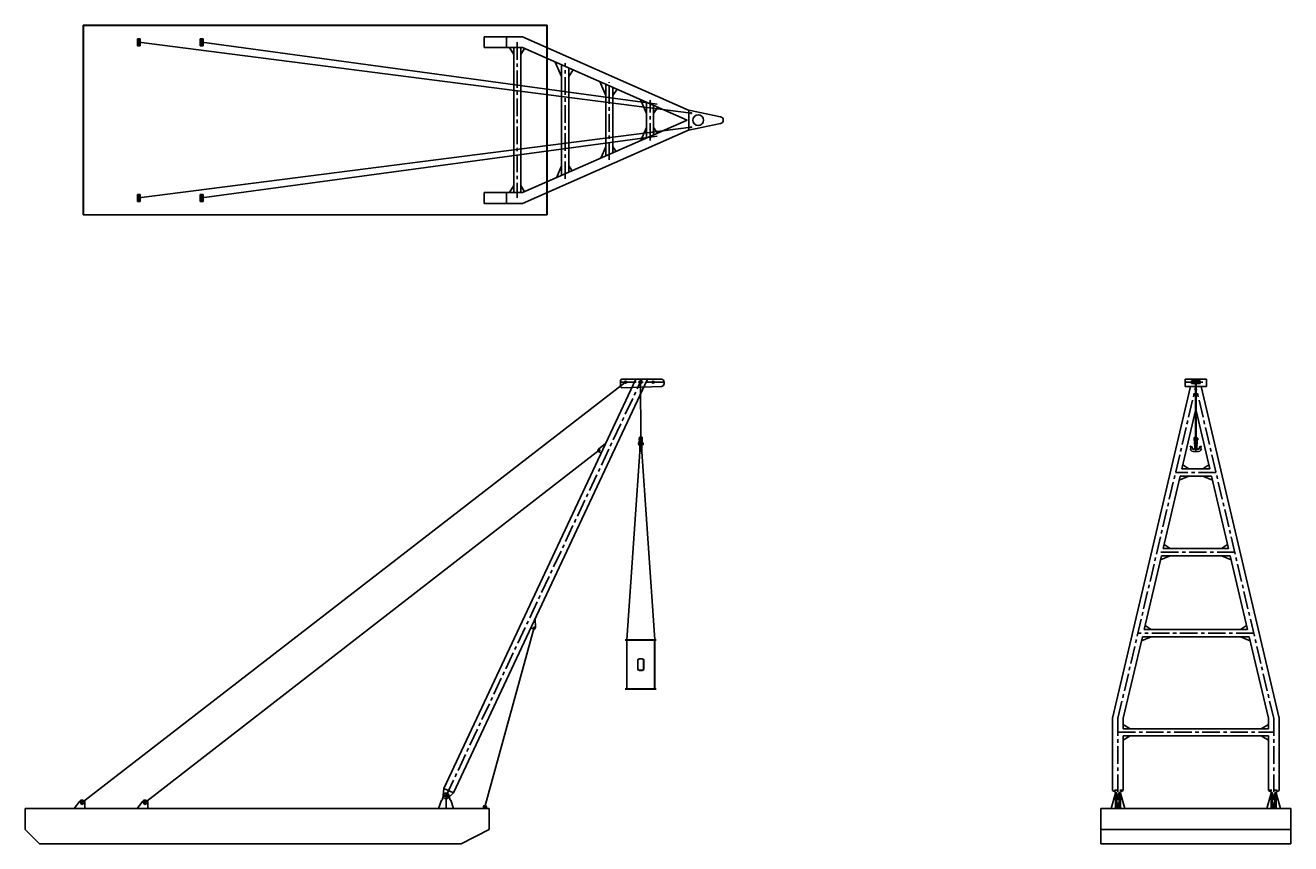
# Model space of a CAD drawing. Extents: x 1234 to 10236, y 1559 to 7384.
import ezdxf

# ---------------------------------------------------------------- set-up
doc = ezdxf.new("R2010")
doc.units = 0
doc.header["$LTSCALE"] = 100
for name, pattern in [('CENTER', [2, 1.25, -0.25, 0.25, -0.25]), ('HIDDEN', [0.375, 0.25, -0.125]), ('PHANTOM', [2.5, 1.25, -0.25, 0.25, -0.25, 0.25, -0.25])]:
    doc.linetypes.add(name, pattern=pattern)
doc.layers.get('0').update_dxf_attribs({"linetype": 'CONTINUOUS'})
for name, color, linetype in [('1', 1, 'CENTER'), ('2', 2, 'HIDDEN'), ('3', 3, 'CONTINUOUS'), ('4', 4, 'CONTINUOUS'), ('7', 5, 'PHANTOM')]:
    doc.layers.add(name, color=color, linetype=linetype)

# ---------------------------------------------------------------- blocks, each defined once
blk = doc.blocks.new('HOOK1')
at = {"color": 3}
for p, q in [((-420, 550), (-620, 550)), ((-245, 1412), (-245, 725)), ((-245, 1412), (245, 1412)), ((-245, 1412), (-9, 1105)), ((0, 0), (-245, 0)), ((-9, 1105), (9, 1105)), ((0, 0), (245, 0)), ((9, 1105), (245, 1412)), ((245, 1412), (245, 725)), ((245, 0), (620, 0)), ((420, 550), (620, 550)), ((-245, 0), (-620, 0))]:
    blk.add_line(p, q, dxfattribs=at)
for centre in [(-931, 1096), (931, 1096)]:
    blk.add_circle(centre, 24.1, dxfattribs=at)
for centre, radius, start, end in [((-1221, 1163), 85.3, 75.76198, 245.66206), ((-650, 623), 623, 151.94484, 272.74734), ((-1357, 958), 162, 344.813, 51.74739), ((-1511, 587), 729, 10.93476, 64.77078), ((-955, 1072), 78.4, 301.44397, 139.50781), ((-620, 725), 175, 180.00002, 270.00002), ((-420, 725), 175, 270.00002, 0.00002), ((420, 725), 175, 180.00002, 270.00002), ((650, 623), 623, 267.25266, 28.05516), ((620, 725), 175, 270.00002, 0.00002), ((1511, 587), 729, 115.22922, 169.06524), ((955, 1072), 78.4, 40.49219, 238.55603), ((1357, 958), 162, 128.25261, 195.187), ((1221, 1163), 85.3, 294.33794, 104.23802)]:
    blk.add_arc(centre, radius, start, end, dxfattribs=at)
at = {"layer": '1'}
for p, q in [((0, 3419), (0, -156)), ((-484, 2910), (548, 2910)), ((420, 2952), (420, 2869))]:
    blk.add_line(p, q, dxfattribs=at)
at = {"layer": '2'}
for p, q in [((-415, 3060), (475, 3060)), ((-415, 2760), (475, 2760)), ((300, 2140), (-300, 2140)), ((-300, 1596), (-300, 2004)), ((170, 1810), (170, 1790)), ((277, 1500), (300, 1565)), ((300, 1565), (300, 2100))]:
    blk.add_line(p, q, dxfattribs=at)
for centre, start, end in [((-275, 2075), 90, 180.00002), ((275, 2075), 0.00002, 90)]:
    blk.add_arc(centre, 25, start, end, dxfattribs=at)
at = {"layer": '3'}
for p, q in [((-425, 3050), (-415, 3060)), ((-425, 3050), (-425, 2770)), ((-380, 3160), (-380, 2660)), ((-380, 3160), (-350, 3160)), ((-350, 3361), (-350, 2595)), ((-175, 3225), (-175, 2540)), ((-175, 3210), (175, 3210)), ((-150, 3250), (150, 3250)), ((175, 3225), (175, 2540)), ((350, 3361), (350, 2595)), ((350, 3160), (380, 3160)), ((380, 3160), (380, 2660)), ((380, 3080), (460, 3080)), ((460, 3080), (460, 2740)), ((485, 3050), (475, 3060)), ((485, 3050), (485, 2770)), ((-415, 2760), (-425, 2770)), ((-380, 2660), (-350, 2660)), ((-325, 2570), (-175, 2570)), ((-300, 2360), (-175, 2540)), ((-300, 2004), (-300, 2360)), ((-300, 2360), (300, 2360)), ((-300, 1596), (-300, 1565)), ((-300, 1565), (-245, 1412)), ((175, 2540), (-175, 2540)), ((175, 2570), (325, 2570)), ((300, 2360), (175, 2540)), ((277, 1500), (245, 1412)), ((300, 2100), (300, 2360)), ((350, 2660), (380, 2660)), ((380, 2740), (460, 2740)), ((485, 2770), (475, 2760))]:
    blk.add_line(p, q, dxfattribs=at)
at = {"layer": '3', "color": 4, "linetype": 'CONTINUOUS'}
blk.add_line((0, 3730), (0, 3419), dxfattribs=at)
at = {"layer": '3'}
blk.add_circle((420, 2910), 20, dxfattribs=at)
for centre, start, end in [((-150, 3225), 90, 180), ((150, 3225), 0, 90), ((-325, 2595), 180, 270), ((325, 2595), 270, 0)]:
    blk.add_arc(centre, 25, start, end, dxfattribs=at)
at = {"layer": '4'}
for p, q in [((-415, 3060), (-415, 2760)), ((475, 2760), (475, 3060))]:
    blk.add_line(p, q, dxfattribs=at)
at = {"layer": '7'}
for p, q in [((-350, 3361), (350, 3361)), ((105, 3322), (131, 3399)), ((105, 3364), (105, 3322)), ((131, 3399), (131, 3364))]:
    blk.add_line(p, q, dxfattribs=at)
at = {"layer": '3', "color": 2}
blk.add_text('HOOK "2","4"', height=100, dxfattribs=at).set_placement((-481, 123))
blk = doc.blocks.new('HOOK2')
at = {"layer": '1'}
for p, q in [((0, 4148), (0, -128)), ((-517, 2907), (516, 2907)), ((497, 1848), (497, 1745))]:
    blk.add_line(p, q, dxfattribs=at)
at = {"layer": '2'}
for p, q in [((-300, 3247), (300, 3247)), ((-150, 3207), (150, 3207)), ((-497, 1947), (587, 1947)), ((-497, 1647), (587, 1647)), ((-457, 1952), (-355, 1952)), ((-457, 1642), (-355, 1642)), ((-170, 2917), (170, 2917)), ((-170, 2917), (-170, 2897)), ((-170, 2897), (170, 2897)), ((170, 2917), (170, 2897)), ((457, 1952), (355, 1952)), ((457, 1642), (355, 1642))]:
    blk.add_line(p, q, dxfattribs=at)
for centre, start, end in [((-150, 3057), 90, 180), ((150, 3057), 360, 90)]:
    blk.add_arc(centre, 150, start, end, dxfattribs=at)
at = {"layer": '3'}
for p, q in [((-300, 3358), (-300, 2537)), ((300, 3358), (300, 2537)), ((-507, 1937), (-497, 1947)), ((-507, 1937), (-507, 1657)), ((-497, 1647), (-507, 1657)), ((-497, 1647), (-497, 1947)), ((-457, 2077), (-421, 2077)), ((-457, 2077), (-457, 1517)), ((-457, 1517), (-421, 1517)), ((-421, 2097), (-421, 1497)), ((-421, 2097), (-391, 2097)), ((-421, 1497), (-391, 1497)), ((-391, 2097), (-391, 1497)), ((-391, 2077), (-355, 2077)), ((-391, 1517), (-355, 1517)), ((-355, 2077), (-355, 1517)), ((-350, 2357), (-300, 2537)), ((-350, 2357), (-350, 1409)), ((-350, 2357), (350, 2357)), ((-350, 1409), (-175, 1409)), ((-300, 2567), (300, 2567)), ((-300, 2537), (300, 2537)), ((-244, 1093), (-244, 464)), ((-243, 1102), (-175, 1365)), ((-100, 1146), (-243, 470)), ((-108, 24), (-243, 454)), ((-175, 2112), (-175, 1365)), ((-175, 2097), (175, 2097)), ((-150, 2137), (150, 2137)), ((-74, 0), (74, 0)), ((100, 1146), (243, 470)), ((243, 454), (108, 24)), ((175, 2112), (175, 1365)), ((175, 1409), (350, 1409)), ((243, 1102), (175, 1365)), ((244, 1093), (244, 464)), ((350, 2357), (300, 2537)), ((350, 2357), (350, 1409)), ((355, 2077), (355, 1517)), ((391, 2077), (355, 2077)), ((391, 1517), (355, 1517)), ((391, 2097), (391, 1497)), ((421, 2097), (391, 2097)), ((421, 1497), (391, 1497)), ((421, 2097), (421, 1497)), ((457, 2077), (421, 2077)), ((457, 1517), (421, 1517)), ((457, 2077), (457, 1517)), ((457, 1967), (537, 1967)), ((457, 1627), (537, 1627)), ((537, 1967), (537, 1627)), ((587, 1647), (587, 1947)), ((597, 1937), (587, 1947)), ((587, 1647), (597, 1657)), ((597, 1937), (597, 1657))]:
    blk.add_line(p, q, dxfattribs=at)
for centre, radius in [((0, 2907), 250), ((0, 2907), 155), ((0, 2907), 150), ((497, 1797), 20)]:
    blk.add_circle(centre, radius, dxfattribs=at)
for centre, radius, start, end in [((-210, 465), 35, 175.57417, 197.47562), ((-210, 465), 35, 175.57417, 197.47562), ((-209, 1093), 35, 165.43087, 180), ((-209, 462), 35, 168.06255, 197.47562), ((-209, 462), 35, 168.06255, 197.47562), ((-209, 464), 35, 180, 197.47562), ((-204, 447), 35, 123.98791, 197.47562), ((-204, 447), 35, 123.98791, 197.47562), ((0, 144), 400, 56.01209, 123.98791), ((-150, 2112), 25, 90, 180), ((-74, 35), 35, 197.47562, 270), ((0, 1146), 100, 0, 180), ((74, 35), 35, 270, 342.52438), ((150, 2112), 25, 0, 90), ((204, 447), 35, 342.52438, 56.01209), ((204, 447), 35, 342.52438, 56.01209), ((209, 462), 35, 342.52438, 11.93745), ((209, 462), 35, 342.52438, 11.93745), ((209, 462), 35, 342.52438, 11.93745), ((209, 462), 35, 342.52438, 11.93745), ((209, 1093), 35, 0, 14.56913), ((210, 465), 35, 342.52438, 4.42583), ((209, 464), 35, 342.52438, 360), ((209, 464), 35, 342.52438, 360)]:
    blk.add_arc(centre, radius, start, end, dxfattribs=at)
at = {"layer": '7'}
for p, q in [((-300, 3358), (300, 3358)), ((75, 3321), (101, 3401)), ((75, 3363), (75, 3321)), ((101, 3401), (103, 3358))]:
    blk.add_line(p, q, dxfattribs=at)
blk = doc.blocks.new('P')
for p, q in [((-2, 1350), (3298, 1350)), ((-2, 0), (-2, 1350)), ((-2, 1348), (3298, 1348)), ((0, 0), (0, 1350)), ((2850.5, 1267), (3123.1, 1267)), ((2850.5, 1190.9), (2850.5, 1267)), ((3010.5, 1190.9), (3010.5, 1267)), ((3123.1, 1267), (4309.8, 744.6)), ((3296, 0), (3296, 1350)), ((3298, 0), (3298, 1350)), ((403.2, 1254), (383.2, 1254)), ((383.2, 1204), (383.2, 1254)), ((403.2, 1249), (383.2, 1249)), ((403.2, 1209), (383.2, 1209)), ((403.2, 1204), (383.2, 1204)), ((403.2, 1204), (403.2, 1254)), ((831.2, 1204), (831.2, 1254)), ((851.2, 1254), (831.2, 1254)), ((851.2, 1249), (831.2, 1249)), ((851.2, 1209), (831.2, 1209)), ((851.2, 1204), (831.2, 1204)), ((851.2, 1204), (851.2, 1254)), ((2850.5, 1190.9), (3123.1, 1190.9)), ((3030.6, 1190.9), (3060.6, 1141)), ((3060.6, 1190.9), (3060.6, 159)), ((3111.4, 1190.9), (3111.4, 159)), ((3137.5, 1184.6), (3111.4, 1141)), ((3123.1, 1190.9), (4295.1, 675)), ((3356.8, 1088.1), (3401, 986.3)), ((3483.8, 1032.1), (3451.8, 986.3)), ((3672.7, 949), (3715.4, 851)), ((3796.5, 894.5), (3766.2, 851)), ((3962.5, 821.4), (4005.4, 722.8)), ((4086.8, 766.7), (4056.2, 722.8)), ((4305.5, 745.5), (4531.6, 699.5)), ((4305.5, 604.5), (4305.5, 745.5)), ((3123.1, 159), (4295.1, 675)), ((4305.5, 604.5), (4531.6, 650.5)), ((3123.1, 82.9), (4309.8, 605.4)), ((3964.7, 529.5), (4005.4, 623.2)), ((4084.7, 582.4), (4056.2, 623.2)), ((3680, 404.2), (3715.4, 485.4)), ((3789.3, 452.3), (3766.2, 485.4)), ((3364.1, 265.1), (3401, 350.1)), ((3476.6, 314.7), (3451.8, 350.1)), ((3030.6, 159), (3060.6, 209.1)), ((3137.5, 165.4), (3111.4, 209.1)), ((383.2, 146), (383.2, 96)), ((403.2, 146), (383.2, 146)), ((403.2, 141), (383.2, 141)), ((403.2, 101), (383.2, 101)), ((403.2, 96), (383.2, 96)), ((403.2, 146), (403.2, 96)), ((831.2, 146), (831.2, 96)), ((851.2, 146), (831.2, 146)), ((851.2, 141), (831.2, 141)), ((851.2, 101), (831.2, 101)), ((851.2, 96), (831.2, 96)), ((851.2, 146), (851.2, 96)), ((2850.5, 159), (3123.1, 159)), ((2850.5, 82.9), (2850.5, 159)), ((3010.5, 82.9), (3010.5, 159)), ((-2, 2), (3298, 2)), ((-2, 0), (3298, 0)), ((2850.5, 82.9), (3123.1, 82.9))]:
    blk.add_line(p, q)
at = {"color": 1, "linetype": 'CENTER'}
for p, q in [((393.2, 1204), (393.2, 1254)), ((841.2, 1204), (841.2, 1254)), ((3086, 1229), (3086, 121)), ((3426.4, 256.1), (3426.4, 1080.3)), ((3740.8, 391.4), (3740.8, 945)), ((4030.8, 529.2), (4030.8, 816.8)), ((393.2, 146), (393.2, 96)), ((841.2, 146), (841.2, 96))]:
    blk.add_line(p, q, dxfattribs=at)
at = {"color": 3}
for p, q in [((393.2, 1229), (4322.9, 725.3)), ((841.2, 1229), (4081.1, 789.4)), ((393.2, 121), (4322.9, 624.7)), ((841.2, 121), (4081.1, 560.6))]:
    blk.add_line(p, q, dxfattribs=at)
at = {"color": 7, "linetype": 'CONTINUOUS'}
for p, q in [((3401, 281.4), (3401, 1068.6)), ((3451.8, 303.8), (3451.8, 1046.2)), ((3715.4, 419.8), (3715.4, 930.2)), ((3766.2, 442.1), (3766.2, 907.9)), ((4005.4, 547.5), (4005.4, 802.5)), ((4056.2, 569.8), (4056.2, 780.2))]:
    blk.add_line(p, q, dxfattribs=at)
for centre, radius in [((4322.9, 725.3), 3.59), ((4373.5, 675), 38), ((4322.9, 624.7), 3.59)]:
    blk.add_circle(centre, radius)
blk.add_arc((4526.6, 675), 25, 281.5011, 78.4989)

msp = doc.modelspace()

# ---------------------------------------------------------------- linework, layer by layer
for p, q in [((4210.6, 1953.2), (5576.8, 4864.7)), ((4279.5, 1920.9), (5660.9, 4864.7)), ((5758.9, 4864.7), (5478.3, 4864.7)), ((9484.9, 4864.5), (9636.9, 4864.5)), ((5468.3, 4854.7), (5468.3, 4815)), ((5478.6, 4805), (5759.6, 4814.1)), ((5778.9, 4844.7), (5778.9, 4834.1)), ((8968.9, 2452.7), (9522.9, 4814.1)), ((9484.9, 4814.1), (9636.9, 4814.1)), ((9530.9, 4854.5), (9590.9, 4854.5)), ((9530.9, 4834.5), (9590.9, 4834.5)), ((10153, 2452.7), (9599, 4814.1)), ((5471.3, 4641.5), (5471.3, 4633.5)), ((9461.1, 4226.4), (9560.9, 4651.9)), ((9660.8, 4226.4), (9560.9, 4651.9)), ((5361.2, 4406.7), (5310.9, 4367.6)), ((5312.8, 4350.7), (5330.9, 4342.2)), ((9468.2, 4256.4), (9511.1, 4226.4)), ((9653.7, 4256.4), (9610.8, 4226.4)), ((9328.2, 3659.6), (9449.2, 4175.6)), ((9442.2, 4145.6), (9511.1, 4175.6)), ((9679.7, 4145.6), (9610.8, 4175.6)), ((9793.7, 3659.6), (9672.7, 4175.6)), ((9192.8, 3082.9), (9316.2, 3608.8)), ((9309.2, 3578.8), (9378.2, 3608.8)), ((9335.2, 3689.6), (9378.2, 3659.6)), ((9786.7, 3689.6), (9743.7, 3659.6)), ((9812.7, 3578.8), (9743.7, 3608.8)), ((9929, 3082.9), (9805.7, 3608.8)), ((4860.3, 3159.3), (4863.2, 3097.5)), ((4830.8, 3096.5), (4848.9, 3088)), ((9199.9, 3112.9), (9242.8, 3082.9)), ((9922, 3112.9), (9879, 3082.9)), ((5502.5, 3009.5), (5722.5, 3009.5)), ((5502.5, 3008), (5722.5, 3008)), ((5512.5, 3009.5), (5512.5, 2659.5)), ((5514, 3009.5), (5514, 2659.5)), ((5711, 3009.5), (5711, 2659.5)), ((5712.5, 3009.5), (5712.5, 2659.5)), ((9045, 2452.7), (9180.9, 3032.1)), ((9173.9, 3002.1), (9242.8, 3032.1)), ((9948, 3002.1), (9879, 3032.1)), ((10076.9, 2452.7), (9941, 3032.1)), ((5591, 2864.5), (5591, 2804.5)), ((5592.5, 2864.5), (5592.5, 2804.5)), ((5602.5, 2876), (5622.5, 2876)), ((5602.5, 2874.5), (5622.5, 2874.5)), ((5602.5, 2794.5), (5622.5, 2794.5)), ((5602.5, 2793), (5622.5, 2793)), ((5632.5, 2864.5), (5632.5, 2804.5)), ((5634, 2864.5), (5634, 2804.5)), ((5502.5, 2661), (5722.5, 2661)), ((5502.5, 2659.5), (5722.5, 2659.5)), ((8968.9, 2452.7), (8968.9, 1939.1)), ((9045, 2452.7), (9045, 2378.1)), ((10076.9, 2452.7), (10076.9, 2378.1)), ((10153, 2452.7), (10153, 1939.1)), ((9045, 2408.1), (9095, 2378.1)), ((9045, 2378.1), (10076.9, 2378.1)), ((10076.9, 2408.1), (10026.9, 2378.1)), ((9045, 2327.3), (10076.9, 2327.3)), ((9045, 2327.3), (9045, 1939.1)), ((9045, 2297.3), (9095, 2327.3)), ((10076.9, 2297.3), (10026.9, 2327.3)), ((10076.9, 2327.3), (10076.9, 1939.1)), ((4198.7, 1869.5), (4208.1, 1904.6)), ((4210.6, 1953.2), (4207.5, 1900.6)), ((4210.6, 1953.2), (4279.5, 1920.9)), ((4279.5, 1920.9), (4241.1, 1884.9)), ((4256.2, 1869.5), (4246.7, 1904.6)), ((8958.9, 1809.5), (8988.9, 1919.5)), ((8999.4, 1922.1), (8968.9, 1939.1)), ((8988.9, 1919.5), (8988.9, 1809.5)), ((8998.9, 1919.5), (8988.9, 1919.5)), ((8998.9, 1919.5), (8998.9, 1809.5)), ((8999.4, 1922.1), (8999.4, 1876.5)), ((9014.4, 1922.1), (9045, 1939.1)), ((9014.4, 1922.1), (9014.4, 1876.5)), ((9014.9, 1919.5), (9014.9, 1809.5)), ((9024.9, 1919.5), (9014.9, 1919.5)), ((9024.9, 1919.5), (9024.9, 1809.5)), ((9024.9, 1919.5), (9054.9, 1809.5)), ((10096.9, 1919.5), (10066.9, 1809.5)), ((10107.4, 1922.1), (10076.9, 1939.1)), ((10096.9, 1919.5), (10096.9, 1809.5)), ((10096.9, 1919.5), (10106.9, 1919.5)), ((10106.9, 1919.5), (10106.9, 1809.5)), ((10107.4, 1922.1), (10107.4, 1876.5)), ((10122.4, 1922.1), (10153, 1939.1)), ((10122.4, 1922.1), (10122.4, 1876.5)), ((10122.9, 1919.5), (10122.9, 1809.5)), ((10122.9, 1919.5), (10132.9, 1919.5)), ((10132.9, 1919.5), (10132.9, 1809.5)), ((10162.9, 1809.5), (10132.9, 1919.5)), ((4533.9, 1809.5), (1233.9, 1809.5)), ((1233.9, 1809.5), (1233.9, 1659.5)), ((1581.8, 1809.5), (1622.3, 1861.7)), ((1658.1, 1849.5), (1658.1, 1809.5)), ((2029.8, 1809.5), (2070.3, 1861.7)), ((2106.1, 1849.5), (2106.1, 1809.5)), ((4173.7, 1809.5), (4193.7, 1869.5)), ((4198.7, 1869.5), (4193.7, 1869.5)), ((4261.2, 1869.5), (4256.2, 1869.5)), ((4281.2, 1809.5), (4261.2, 1869.5)), ((4493.9, 1822.5), (4493.9, 1809.5)), ((4513.9, 1822.5), (4513.9, 1809.5)), ((4533.9, 1809.5), (4533.9, 1659.5)), ((8885.9, 1809.5), (10235.9, 1809.5)), ((9054.9, 1809.5), (8958.9, 1809.5)), ((9014.4, 1876.5), (8999.4, 1876.5)), ((10066.9, 1809.5), (10162.9, 1809.5)), ((10107.4, 1876.5), (10122.4, 1876.5)), ((1333.9, 1559.5), (1233.9, 1659.5)), ((4533.9, 1659.5), (4333.9, 1559.5)), ((8885.9, 1659.5), (10235.9, 1659.5)), ((4333.9, 1559.5), (1333.9, 1559.5)), ((8885.9, 1559.5), (10235.9, 1559.5))]:
    msp.add_line(p, q)
at = {"color": 1, "linetype": 'CENTER'}
for p, q in [((4227.4, 1899.5), (5618.8, 4864.7)), ((5778.9, 4844.7), (5468.3, 4844.7)), ((5504.8, 4852.3), (5504.8, 4837.1)), ((5600.3, 4849), (5618.6, 4840.4)), ((5700.5, 4852.3), (5700.5, 4837.1)), ((9006.9, 2452.7), (9560.9, 4814.1)), ((9484.9, 4844.5), (9636.9, 4844.5)), ((10114.9, 2452.7), (9560.9, 4814.1)), ((9704.8, 4201), (9417.1, 4201)), ((9837.8, 3634.2), (9284.1, 3634.2)), ((9973.1, 3057.5), (9148.8, 3057.5)), ((9006.9, 2452.7), (9006.9, 1809.5)), ((10114.9, 2452.7), (10114.9, 1809.5)), ((9006.9, 2352.7), (10114.9, 2352.7)), ((4248.1, 1899.5), (4206.7, 1899.5)), ((4209.3, 1907.9), (4245.5, 1891)), ((4227.4, 1809.5), (4227.4, 1919.5))]:
    msp.add_line(p, q, dxfattribs=at)
at = {"color": 7, "linetype": 'CONTINUOUS'}
for p, q in [((9484.9, 4814.1), (9484.9, 4864.5)), ((9636.9, 4814.1), (9636.9, 4864.5)), ((9530.9, 4834.5), (9530.9, 4854.5)), ((9557.9, 4453), (9557.9, 4857.5)), ((9558.9, 4453), (9558.9, 4859.7)), ((9559.9, 4453), (9559.9, 4860.3)), ((9561.9, 4453), (9561.9, 4860.3)), ((9562.9, 4453), (9562.9, 4859.7)), ((9563.9, 4453), (9563.9, 4857.5)), ((9590.9, 4834.5), (9590.9, 4854.5)), ((9672.7, 4175.6), (9449.2, 4175.6)), ((9660.8, 4226.4), (9461.1, 4226.4)), ((9805.7, 3608.8), (9316.2, 3608.8)), ((9793.7, 3659.6), (9328.2, 3659.6)), ((9929, 3082.9), (9192.8, 3082.9)), ((9941, 3032.1), (9180.9, 3032.1)), ((8885.9, 1559.5), (8885.9, 1809.5)), ((10235.9, 1559.5), (10235.9, 1809.5))]:
    msp.add_line(p, q, dxfattribs=at)
at = {"color": 3}
for p, q in [((1629.2, 1844.4), (5504.8, 4844.7)), ((5609.5, 4844.7), (5612.5, 4453)), ((5612.5, 4453), (5512.5, 3009.5)), ((5612.5, 4453), (5712.5, 3009.5)), ((2077.2, 1844.4), (5317.1, 4359.7)), ((4503.9, 1822.5), (4853.2, 3097.1))]:
    msp.add_line(p, q, dxfattribs=at)
at = {"color": 2, "linetype": 'HIDDEN'}
for p, q in [((9045, 1939.5), (8968.9, 1939.5)), ((9024.9, 1904.5), (8988.9, 1904.5)), ((9024.9, 1891.5), (8988.9, 1891.5)), ((10076.9, 1939.5), (10153, 1939.5)), ((10096.9, 1904.5), (10132.9, 1904.5)), ((10096.9, 1891.5), (10132.9, 1891.5))]:
    msp.add_line(p, q, dxfattribs=at)
for centre, radius in [((5504.8, 4844.7), 7.62), ((5609.5, 4844.7), 10.1), ((5700.5, 4844.7), 7.62), ((9560.9, 4857.5), 3), ((5317.1, 4359.7), 4.92), ((4853.2, 3097.1), 3.49), ((4227.4, 1899.5), 20), ((4227.4, 1899.5), 6.5), ((1638.1, 1849.5), 10.3), ((2086.1, 1849.5), 10.3), ((4503.9, 1822.5), 5.03)]:
    msp.add_circle(centre, radius)
for centre, radius, start, end in [((5478.3, 4854.7), 10, 90, 180), ((5758.9, 4844.7), 20, 360, 90), ((5478.3, 4815), 10, 180, 271.84374), ((5758.9, 4834.1), 20, 271.84374, 360), ((5317.1, 4359.7), 10, 127.85211, 244.87583), ((4853.2, 3097.1), 10, 244.87583, 2.66737), ((5602.5, 2864.5), 11.5, 90, 180), ((5602.5, 2804.5), 11.5, 180, 270), ((5602.5, 2864.5), 10, 90, 180), ((5602.5, 2804.5), 10, 180, 270), ((5622.5, 2864.5), 11.5, 0, 90), ((5622.5, 2864.5), 10, 0, 90), ((5622.5, 2804.5), 10, 270, 0), ((5622.5, 2804.5), 11.5, 270, 0), ((1638.1, 1849.5), 20, 0, 142.20019), ((2086.1, 1849.5), 20, 0, 142.20019), ((4503.9, 1822.5), 10, 0, 180)]:
    msp.add_arc(centre, radius, start, end)

# ---------------------------------------------------------------- block references
msp.add_blockref('P', (1647.7, 6034))
at = {"xscale": 0.03, "yscale": 0.03, "zscale": 0.03}
for name, p in [('HOOK2', (5612.5, 4352.2)), ('HOOK1', (9560.9, 4350.4))]:
    msp.add_blockref(name, p, dxfattribs=at)

doc.saveas('drawing.dxf')
